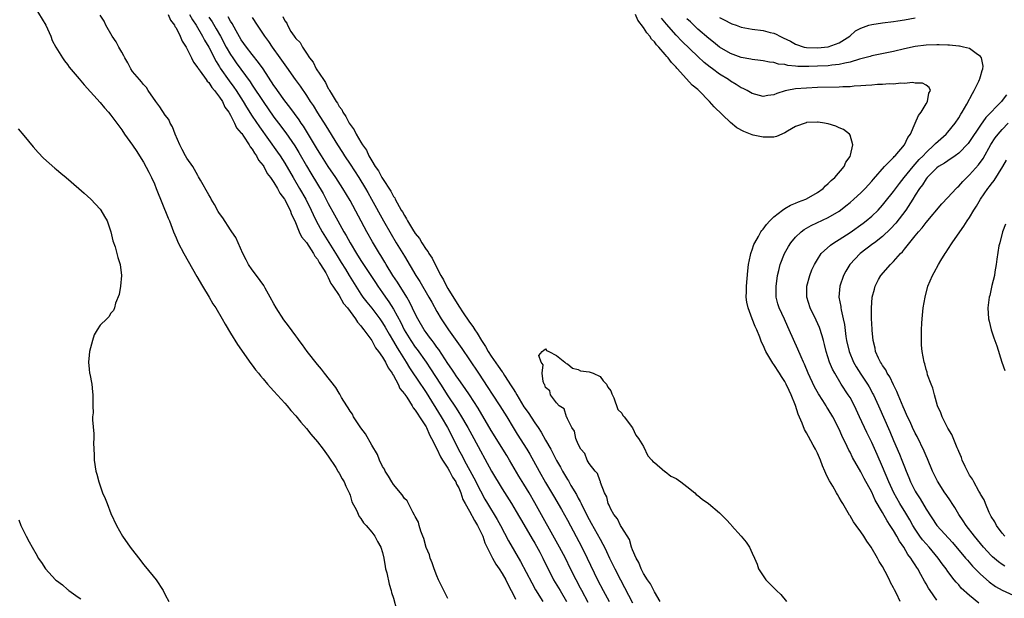
# Model space of a CAD drawing. Units: inches. Extents: x 2511000 to 2514000, y 1512000 to 1515000.
# Drawn here: x 2511490 to 2511671, y 1512590 to 1512696 of the extents above; entities that cross this region are included whole.
import ezdxf

# ---------------------------------------------------------------- set-up
doc = ezdxf.new("R2010")
doc.units = ezdxf.units.IN
doc.header["$MEASUREMENT"] = 0
doc.layers.add('LD25111512_2ft', color=82, linetype='Continuous')

msp = doc.modelspace()

# ---------------------------------------------------------------- linework, layer by layer
at = {"layer": 'LD25111512_2ft'}
for points, elevation in [([(2511493, 1512698.31), (2511495, 1512695.01), (2511495.92, 1512693), (2511496.22, 1512692.22), (2511496.88, 1512691), (2511498.07, 1512689), (2511498.45, 1512688.46), (2511499, 1512687.77), (2511499.32, 1512687.32), (2511501.15, 1512685.15), (2511502.07, 1512684.07), (2511505, 1512680.8), (2511505.81, 1512679.81), (2511506.55, 1512679), (2511507, 1512678.46), (2511509, 1512675.75), (2511509.51, 1512675), (2511511, 1512672.92), (2511511.78, 1512671.78), (2511512.25, 1512671), (2511513, 1512669.81), (2511514.01, 1512668.01), (2511514.48, 1512667), (2511515, 1512665.84), (2511515.36, 1512665), (2511517.53, 1512659.53), (2511517.76, 1512659), (2511518.54, 1512657), (2511519, 1512655.88), (2511519.39, 1512655), (2511520.42, 1512653), (2511522.8, 1512648.8), (2511523.86, 1512647), (2511525.07, 1512645), (2511525.78, 1512643.78), (2511526.31, 1512643), (2511527.47, 1512641), (2511528, 1512640), (2511529, 1512638.34), (2511530.29, 1512636.29), (2511532.77, 1512632.77), (2511533, 1512632.48), (2511533.63, 1512631.63), (2511534.14, 1512631), (2511534.5, 1512630.5), (2511535, 1512629.95), (2511535.82, 1512629), (2511536.35, 1512628.35), (2511537, 1512627.7), (2511539, 1512625.49), (2511539.42, 1512625), (2511540.13, 1512624.13), (2511541, 1512623.18), (2511541.98, 1512621.98), (2511543, 1512620.8), (2511543.79, 1512619.79), (2511545, 1512618.35), (2511546.07, 1512617), (2511547, 1512615.73), (2511548.38, 1512613.62), (2511548.76, 1512613), (2511548.84, 1512612.84), (2511549, 1512612.62), (2511549.56, 1512611.56), (2511549.92, 1512611), (2511550.22, 1512610.22), (2511550.85, 1512609), (2511550.88, 1512608.88), (2511551, 1512608.58), (2511551.36, 1512607.36), (2511552.21, 1512605.79), (2511552.66, 1512604.66), (2511553, 1512604.28), (2511553.48, 1512603.48), (2511553.98, 1512603), (2511555, 1512601.78), (2511555.58, 1512601), (2511556.03, 1512600.03), (2511556.69, 1512599), (2511557, 1512598.01), (2511557.21, 1512597), (2511557.45, 1512595.45), (2511557.54, 1512595), (2511557.75, 1512594.25), (2511558.18, 1512592.18), (2511558.59, 1512591), (2511558.66, 1512590.66), (2511559, 1512589.62), (2511559.53, 1512587.53)], 6946), ([(2511569, 1512589.54), (2511568.24, 1512591), (2511567.86, 1512591.86), (2511567.31, 1512593), (2511567, 1512593.71), (2511566.47, 1512595), (2511566.13, 1512596.13), (2511565.73, 1512597), (2511565.6, 1512597.6), (2511565, 1512598.94), (2511564.57, 1512600.57), (2511564.42, 1512601), (2511564.04, 1512601.96), (2511563.73, 1512603), (2511563.6, 1512603.6), (2511563, 1512604.61), (2511562.89, 1512604.89), (2511562.55, 1512605.45), (2511561.53, 1512607.53), (2511561, 1512607.97), (2511560.6, 1512608.6), (2511559, 1512610.55), (2511558.69, 1512611), (2511558.07, 1512612.07), (2511557.46, 1512613), (2511557.33, 1512613.33), (2511557, 1512613.86), (2511556.44, 1512615), (2511556.05, 1512616.05), (2511555, 1512617.78), (2511553.85, 1512619.85), (2511553, 1512620.93), (2511552.87, 1512621.13), (2511551.66, 1512623), (2511551.45, 1512623.45), (2511551, 1512624.03), (2511550.64, 1512624.64), (2511550.4, 1512625), (2511549.46, 1512626.54), (2511549.21, 1512627), (2511549.14, 1512627.14), (2511549, 1512627.32), (2511548.36, 1512628.36), (2511546.3, 1512631), (2511545.77, 1512631.77), (2511545, 1512632.61), (2511543.13, 1512635), (2511542.24, 1512636.24), (2511541.66, 1512637), (2511541.41, 1512637.41), (2511541, 1512637.89), (2511539.7, 1512639.7), (2511538.84, 1512640.84), (2511537.42, 1512643), (2511537, 1512643.77), (2511536.29, 1512645), (2511535.39, 1512646.61), (2511535.12, 1512647.12), (2511533.77, 1512649), (2511533, 1512650.01), (2511532.34, 1512651), (2511531.86, 1512651.86), (2511531.28, 1512653), (2511529.98, 1512655.98), (2511529.28, 1512657), (2511529, 1512657.37), (2511527.57, 1512659.57), (2511527, 1512660.36), (2511526.76, 1512660.76), (2511526.04, 1512662.04), (2511525.46, 1512663), (2511525.31, 1512663.31), (2511525, 1512663.81), (2511523.47, 1512666.53), (2511523.15, 1512667.15), (2511523, 1512667.34), (2511522.05, 1512669), (2511521, 1512670.54), (2511520.74, 1512671), (2511520.13, 1512672.13), (2511519.69, 1512673), (2511518.8, 1512675), (2511518.31, 1512676.31), (2511517.93, 1512677), (2511517.65, 1512677.65), (2511517, 1512678.47), (2511516.02, 1512680.02), (2511515.25, 1512681), (2511513.87, 1512683), (2511513.56, 1512683.56), (2511513, 1512684.13), (2511512.62, 1512684.62), (2511512.26, 1512685), (2511511, 1512686.52), (2511510.66, 1512687), (2511510.09, 1512688.09), (2511509.57, 1512689), (2511509.4, 1512689.4), (2511509, 1512690.05), (2511508.48, 1512691), (2511507.97, 1512691.97), (2511507.26, 1512693), (2511506.07, 1512695), (2511505.77, 1512695.77), (2511505, 1512696.89)], 6948), ([(2511517.51, 1512697), (2511517.96, 1512695.96), (2511518.71, 1512695), (2511518.79, 1512694.79), (2511519, 1512694.51), (2511519.76, 1512693), (2511520.1, 1512692.1), (2511520.85, 1512691), (2511521, 1512690.73), (2511521.85, 1512689), (2511522.19, 1512688.19), (2511523, 1512687.2), (2511523.07, 1512687.07), (2511523.45, 1512686.55), (2511524.52, 1512685), (2511524.7, 1512684.7), (2511525, 1512684.46), (2511525.56, 1512683.56), (2511526.08, 1512683), (2511527, 1512681.79), (2511527.53, 1512681), (2511527.96, 1512679.96), (2511528.7, 1512679), (2511529, 1512678.49), (2511529.76, 1512677), (2511530.14, 1512676.14), (2511531, 1512675.18), (2511531.07, 1512675.07), (2511531.41, 1512674.59), (2511532.46, 1512673), (2511532.63, 1512672.63), (2511533, 1512672.22), (2511533.45, 1512671.45), (2511533.8, 1512671), (2511534.18, 1512670.18), (2511535, 1512669.19), (2511535.12, 1512669), (2511535.76, 1512667.76), (2511536.35, 1512667), (2511537, 1512666.08), (2511537.65, 1512665), (2511538.11, 1512664.11), (2511538.96, 1512663), (2511539.97, 1512661), (2511540.21, 1512660.21), (2511540.82, 1512659), (2511541.66, 1512657), (2511542.08, 1512656.08), (2511543, 1512655.03), (2511544.31, 1512653), (2511544.52, 1512652.52), (2511545, 1512651.97), (2511545.34, 1512651.34), (2511545.59, 1512651), (2511546.53, 1512649.47), (2511546.78, 1512649), (2511546.83, 1512648.83), (2511547, 1512648.62), (2511547.49, 1512647.49), (2511547.84, 1512647), (2511549, 1512645.27), (2511549.81, 1512643.8), (2511550.51, 1512643), (2511552.02, 1512641), (2511552.36, 1512640.36), (2511553, 1512639.73), (2511553.29, 1512639.29), (2511553.55, 1512639), (2511555, 1512636.99), (2511555.69, 1512635.69), (2511556.24, 1512635), (2511557, 1512633.92), (2511557.53, 1512633), (2511557.99, 1512631.99), (2511558.73, 1512631), (2511558.8, 1512630.8), (2511559, 1512630.57), (2511559.87, 1512629), (2511560.19, 1512628.19), (2511561, 1512627.21), (2511561.08, 1512627.08), (2511561.43, 1512626.57), (2511562.42, 1512625), (2511562.62, 1512624.62), (2511563, 1512624.22), (2511563.45, 1512623.45), (2511563.78, 1512623), (2511565, 1512621.11), (2511565.06, 1512621), (2511565.63, 1512619.63), (2511566.01, 1512619), (2511567, 1512617.07), (2511567.64, 1512615.64), (2511568.04, 1512615), (2511569, 1512613.54), (2511569.31, 1512613), (2511569.87, 1512611.87), (2511570.44, 1512611), (2511570.59, 1512610.59), (2511571, 1512609.88), (2511571.38, 1512609), (2511571.78, 1512607.78), (2511572.21, 1512607), (2511573, 1512605.62), (2511573.9, 1512603.9), (2511574.46, 1512603), (2511575.41, 1512601), (2511575.78, 1512599.78), (2511577.21, 1512597), (2511577.85, 1512595.85), (2511578.45, 1512595), (2511579, 1512594.18), (2511579.65, 1512593), (2511580.07, 1512592.07), (2511580.67, 1512591), (2511581, 1512590.34), (2511581.42, 1512589.42)], 6950), ([(2511521.44, 1512697), (2511521.99, 1512695.99), (2511522.69, 1512695), (2511523.86, 1512693), (2511524.24, 1512692.24), (2511525, 1512690.99), (2511526.36, 1512688.36), (2511527, 1512687.36), (2511527.13, 1512687.13), (2511528.76, 1512684.76), (2511529.62, 1512683.62), (2511530.03, 1512683), (2511531.31, 1512681), (2511531.94, 1512679.94), (2511533, 1512678.28), (2511534.32, 1512676.32), (2511537.68, 1512671.68), (2511538.14, 1512671), (2511539, 1512669.65), (2511540.52, 1512667), (2511541.7, 1512665), (2511542.84, 1512663), (2511543.83, 1512661), (2511544.19, 1512660.19), (2511544.78, 1512659), (2511545.9, 1512657), (2511548.61, 1512652.61), (2511549.39, 1512651.39), (2511550.14, 1512650.14), (2511550.85, 1512649), (2511552.06, 1512647), (2511553, 1512645.53), (2511553.37, 1512645), (2511554.07, 1512644.07), (2511555, 1512642.94), (2511556.5, 1512641), (2511557, 1512640.27), (2511557.48, 1512639.48), (2511558.19, 1512638.19), (2511559, 1512636.84), (2511559.66, 1512635.66), (2511560.08, 1512635), (2511561, 1512633.52), (2511561.35, 1512633), (2511561.97, 1512631.97), (2511563.99, 1512629), (2511564.38, 1512628.38), (2511565, 1512627.47), (2511567.75, 1512623), (2511568.91, 1512621), (2511569.97, 1512619), (2511570.98, 1512616.98), (2511571.68, 1512615.68), (2511572.02, 1512615), (2511573.78, 1512611.78), (2511575, 1512609.33), (2511575.83, 1512607.83), (2511576.31, 1512607), (2511578.07, 1512604.07), (2511578.67, 1512603), (2511580.18, 1512600.18), (2511582.37, 1512596.37), (2511584.44, 1512592.44), (2511585.16, 1512591.16), (2511586.49, 1512589)], 6952), ([(2511594.8, 1512588.8), (2511593.65, 1512591), (2511593.43, 1512591.43), (2511592.59, 1512593), (2511591.59, 1512595), (2511590.62, 1512597), (2511589.57, 1512599), (2511585, 1512607.15), (2511583.94, 1512609), (2511583, 1512610.58), (2511582.07, 1512612.07), (2511580.36, 1512615), (2511579.83, 1512615.83), (2511577, 1512620.44), (2511574.58, 1512624.58), (2511573.01, 1512627.01), (2511572.2, 1512628.2), (2511571, 1512629.84), (2511570.54, 1512630.54), (2511570.21, 1512631), (2511569.74, 1512631.74), (2511569, 1512632.77), (2511567.33, 1512635.33), (2511567, 1512635.76), (2511566.5, 1512636.5), (2511566.09, 1512637), (2511565.64, 1512637.64), (2511565, 1512638.47), (2511564.63, 1512639), (2511563.45, 1512641), (2511563, 1512641.9), (2511562.01, 1512644.01), (2511561.45, 1512645), (2511559.75, 1512647.75), (2511558.9, 1512649), (2511557.65, 1512651), (2511557.41, 1512651.41), (2511556.66, 1512652.66), (2511556.44, 1512653), (2511555.16, 1512655.16), (2511554.11, 1512657), (2511551, 1512662.77), (2511549.7, 1512665), (2511548.41, 1512667), (2511547, 1512669.04), (2511545.73, 1512671), (2511545, 1512672.15), (2511543.2, 1512675.2), (2511542.44, 1512676.44), (2511542.04, 1512677), (2511541.63, 1512677.63), (2511539.93, 1512679.93), (2511539, 1512681.09), (2511537.63, 1512683), (2511537.38, 1512683.38), (2511537, 1512683.9), (2511534.99, 1512686.99), (2511534.18, 1512688.18), (2511533, 1512689.64), (2511531.93, 1512691), (2511531, 1512692.32), (2511530.02, 1512693.98), (2511529.3, 1512695.3), (2511529, 1512695.75), (2511528.57, 1512696.57)], 6956), ([(2511538.63, 1512696.63), (2511539, 1512695.79), (2511539.36, 1512695.36), (2511539.48, 1512695), (2511540.13, 1512693.87), (2511540.7, 1512693), (2511540.84, 1512692.84), (2511541, 1512692.57), (2511541.84, 1512691.84), (2511542.24, 1512691), (2511543, 1512689.87), (2511543.55, 1512689), (2511544.21, 1512688.21), (2511544.78, 1512687), (2511546.1, 1512685), (2511546.48, 1512684.48), (2511547, 1512683.38), (2511547.17, 1512683.17), (2511547.24, 1512683), (2511547.51, 1512682.49), (2511548.43, 1512681), (2511548.67, 1512680.67), (2511549, 1512680.04), (2511549.48, 1512679.48), (2511549.67, 1512679), (2511550.24, 1512678.24), (2511550.86, 1512677), (2511551, 1512676.76), (2511551.78, 1512675.78), (2511552.15, 1512675), (2511553, 1512673.51), (2511553.31, 1512673), (2511554.03, 1512672.03), (2511554.45, 1512671), (2511555, 1512670.04), (2511555.62, 1512669), (2511556.21, 1512668.21), (2511556.87, 1512667), (2511557, 1512666.79), (2511558.51, 1512664.51), (2511559, 1512663.53), (2511559.23, 1512663.23), (2511559.33, 1512663), (2511559.69, 1512662.31), (2511560.44, 1512661), (2511560.66, 1512660.66), (2511561, 1512659.98), (2511561.42, 1512659.42), (2511561.59, 1512659), (2511562.48, 1512657.52), (2511563, 1512656.71), (2511563.76, 1512655.76), (2511564.2, 1512655), (2511565, 1512653.77), (2511565.35, 1512653.35), (2511565.53, 1512653), (2511566.13, 1512652.13), (2511566.65, 1512651), (2511567.7, 1512649), (2511568.2, 1512648.2), (2511568.76, 1512647), (2511569, 1512646.59), (2511571, 1512643.35), (2511571.15, 1512643.15), (2511571.72, 1512642.28), (2511573, 1512640.41), (2511573.61, 1512639.61), (2511573.95, 1512639), (2511574.39, 1512638.39), (2511575.21, 1512637), (2511575.93, 1512635.92), (2511576.44, 1512635), (2511577, 1512634.12), (2511578.29, 1512632.29), (2511579, 1512631.22), (2511579.1, 1512631.1), (2511579.41, 1512630.59), (2511580.67, 1512628.67), (2511581, 1512628.12), (2511581.45, 1512627.45), (2511581.67, 1512627), (2511583, 1512624.84), (2511583.75, 1512623.75), (2511585, 1512621.84), (2511585.59, 1512621), (2511586.16, 1512620.16), (2511587, 1512618.68), (2511587.93, 1512617), (2511588.3, 1512616.3), (2511589, 1512614.95), (2511589.71, 1512613.71), (2511590.1, 1512613), (2511591, 1512611.46), (2511591.18, 1512611.18), (2511591.65, 1512610.35), (2511592.66, 1512608.66), (2511593, 1512608), (2511593.37, 1512607.37), (2511593.52, 1512607), (2511594.03, 1512605.97), (2511595, 1512604.1), (2511595.4, 1512603.4), (2511597, 1512600.46), (2511597.54, 1512599.54), (2511597.8, 1512599), (2511598.21, 1512598.21), (2511598.77, 1512597), (2511599.5, 1512595.5), (2511599.74, 1512595), (2511600.75, 1512593), (2511603, 1512588.78)], 6960), ([(2511652.25, 1512589), (2511651.53, 1512590.47), (2511651.16, 1512591.16), (2511651, 1512591.51), (2511650.48, 1512592.48), (2511650.25, 1512593), (2511649.47, 1512594.53), (2511649, 1512595.41), (2511648.37, 1512596.37), (2511648.06, 1512597), (2511646.88, 1512599), (2511646.09, 1512600.09), (2511645.53, 1512601), (2511645, 1512601.79), (2511644.13, 1512603), (2511643.67, 1512603.67), (2511643, 1512604.77), (2511642.91, 1512604.91), (2511641.68, 1512607), (2511641.42, 1512607.42), (2511641, 1512608.16), (2511640.67, 1512608.67), (2511640.5, 1512609), (2511639.81, 1512610.19), (2511639.2, 1512611.2), (2511639, 1512611.64), (2511638.53, 1512612.53), (2511638.36, 1512613), (2511637.95, 1512613.95), (2511637.57, 1512615), (2511637, 1512616.31), (2511636.75, 1512616.75), (2511636.65, 1512617), (2511636.25, 1512617.75), (2511635.34, 1512619.34), (2511635, 1512620.02), (2511634.63, 1512620.63), (2511634.2, 1512621.8), (2511633.46, 1512623.46), (2511632.96, 1512625.04), (2511632.19, 1512627), (2511631.79, 1512627.79), (2511631.25, 1512629), (2511631, 1512629.46), (2511630.4, 1512630.4), (2511630.04, 1512631), (2511629, 1512632.59), (2511628.82, 1512632.82), (2511627.51, 1512635), (2511627, 1512636.14), (2511626.72, 1512636.72), (2511626.38, 1512637.62), (2511625.84, 1512639), (2511625.58, 1512639.58), (2511625.01, 1512641), (2511624.24, 1512643), (2511624.04, 1512644.04), (2511623.91, 1512645), (2511623.95, 1512646.05), (2511623.97, 1512647), (2511624.2, 1512649.8), (2511624.34, 1512651), (2511624.7, 1512652.7), (2511624.74, 1512653), (2511624.8, 1512653.2), (2511625, 1512653.72), (2511625.33, 1512654.67), (2511625.48, 1512655), (2511626.14, 1512656.14), (2511626.6, 1512657), (2511626.75, 1512657.25), (2511627, 1512657.52), (2511627.64, 1512658.36), (2511628.24, 1512659), (2511629, 1512659.74), (2511630.59, 1512661), (2511631, 1512661.28), (2511632.07, 1512661.93), (2511633, 1512662.28), (2511633.5, 1512662.5), (2511634.85, 1512663), (2511635, 1512663.07), (2511637, 1512664.24), (2511638.04, 1512665), (2511638.51, 1512665.49), (2511639, 1512665.87), (2511639.56, 1512666.44), (2511640.23, 1512667), (2511641.93, 1512669), (2511642.21, 1512669.79), (2511643, 1512670.89), (2511643.11, 1512671.11), (2511643.49, 1512673), (2511643, 1512674.78), (2511642.88, 1512675), (2511641.8, 1512675.8), (2511641, 1512676.12), (2511640.42, 1512676.42), (2511639, 1512676.85), (2511638.89, 1512676.89), (2511638.29, 1512677), (2511637.17, 1512677.17), (2511637, 1512677.18), (2511635, 1512677.1), (2511634.92, 1512677.08), (2511633, 1512676.39), (2511631.52, 1512675.52), (2511631, 1512675.2), (2511629.46, 1512674.54), (2511629, 1512674.44), (2511627.61, 1512674.39), (2511627, 1512674.39), (2511625.19, 1512674.81), (2511625, 1512674.84), (2511623.45, 1512675.45), (2511622.15, 1512676.15), (2511621, 1512677.11), (2511617.99, 1512679.99), (2511617.13, 1512681), (2511615.18, 1512683), (2511615, 1512683.16), (2511613.98, 1512683.98), (2511611.26, 1512687), (2511611.13, 1512687.13), (2511611, 1512687.29), (2511610.14, 1512688.14), (2511609.55, 1512689), (2511609.27, 1512689.27), (2511609, 1512689.61), (2511607.8, 1512691), (2511607.4, 1512691.4), (2511607, 1512691.97), (2511606.47, 1512692.47), (2511606.14, 1512693), (2511605.59, 1512693.59), (2511605, 1512694.6), (2511603.96, 1512695.96), (2511603.54, 1512697)], 6962), ([(2511525, 1512696.49), (2511525.62, 1512695.62), (2511526.36, 1512694.36), (2511527.14, 1512693), (2511528.22, 1512691), (2511529, 1512689.61), (2511529.41, 1512689), (2511530.07, 1512688.07), (2511532.62, 1512684.62), (2511533, 1512684), (2511534.99, 1512680.99), (2511537, 1512678.11), (2511537.82, 1512677), (2511539.19, 1512675.19), (2511540.85, 1512672.85), (2511541.6, 1512671.6), (2511543, 1512669.12), (2511543.78, 1512667.78), (2511546.04, 1512664.04), (2511547, 1512662.21), (2511548.16, 1512660.16), (2511548.78, 1512659), (2511549.89, 1512657), (2511550.31, 1512656.31), (2511551, 1512655), (2511552.2, 1512653), (2511553, 1512651.75), (2511554.82, 1512649), (2511555.68, 1512647.68), (2511556.13, 1512647), (2511557, 1512645.78), (2511557.53, 1512645), (2511558.15, 1512644.15), (2511559, 1512642.78), (2511560.33, 1512640.33), (2511560.96, 1512639), (2511562.17, 1512637), (2511563, 1512635.77), (2511563.34, 1512635.34), (2511565, 1512633.02), (2511565.83, 1512631.83), (2511567.66, 1512629), (2511569, 1512626.86), (2511570.54, 1512624.54), (2511571, 1512623.76), (2511571.3, 1512623.3), (2511572.65, 1512621), (2511573.78, 1512619), (2511577.04, 1512613), (2511579, 1512609.71), (2511580.72, 1512607), (2511581.58, 1512605.58), (2511583, 1512603.17), (2511584.52, 1512600.52), (2511585, 1512599.72), (2511585.9, 1512598.1), (2511586.5, 1512597), (2511588.47, 1512593), (2511589.64, 1512591), (2511590.85, 1512589)], 6954), ([(2511533, 1512696.45), (2511533.93, 1512695), (2511535.24, 1512693), (2511535.99, 1512691.99), (2511536.66, 1512691), (2511538.11, 1512689), (2511539, 1512687.7), (2511539.3, 1512687.3), (2511540.92, 1512685), (2511541.8, 1512683.8), (2511543, 1512682.08), (2511543.69, 1512681), (2511544.22, 1512680.22), (2511545, 1512678.92), (2511546.52, 1512676.52), (2511548.7, 1512673), (2511549.61, 1512671.61), (2511549.98, 1512671), (2511551, 1512669.47), (2511552.61, 1512667), (2511553.84, 1512665), (2511554.26, 1512664.26), (2511554.97, 1512663), (2511557.13, 1512659), (2511558.56, 1512656.56), (2511559.52, 1512655), (2511561, 1512652.5), (2511563.14, 1512649), (2511563.87, 1512647.87), (2511565.53, 1512645), (2511566.04, 1512644.04), (2511567, 1512642.36), (2511567.8, 1512641), (2511569.1, 1512639), (2511571.57, 1512635.57), (2511573, 1512633.47), (2511574.62, 1512631), (2511576.38, 1512628.38), (2511577.17, 1512627.17), (2511578.58, 1512625), (2511579.83, 1512623), (2511581.02, 1512621.02), (2511581.78, 1512619.78), (2511583.56, 1512617), (2511584.1, 1512616.1), (2511585.8, 1512613), (2511587, 1512610.88), (2511588.42, 1512608.42), (2511589.92, 1512605.92), (2511591, 1512603.99), (2511593.65, 1512599), (2511594.66, 1512597), (2511596.56, 1512593), (2511597.57, 1512591), (2511598.71, 1512589)], 6958), ([(2511659, 1512589.22), (2511657.74, 1512591), (2511657.44, 1512591.44), (2511657, 1512592.24), (2511656.71, 1512592.71), (2511656.06, 1512593.94), (2511655.46, 1512595), (2511655.27, 1512595.27), (2511655, 1512595.74), (2511654.49, 1512596.49), (2511654.22, 1512597), (2511653.67, 1512597.67), (2511652.89, 1512599), (2511652.09, 1512600.09), (2511651.61, 1512601), (2511651, 1512602.05), (2511650.41, 1512603), (2511649.83, 1512603.83), (2511649, 1512605.39), (2511647.65, 1512607.65), (2511647, 1512609.09), (2511645.62, 1512611.62), (2511645, 1512612.88), (2511643.48, 1512615.48), (2511643, 1512616.47), (2511642.81, 1512616.81), (2511642.5, 1512617.5), (2511641.52, 1512619.52), (2511641, 1512620.73), (2511639.83, 1512623), (2511639, 1512624.39), (2511638.76, 1512624.76), (2511638.63, 1512625), (2511638.03, 1512625.97), (2511637.22, 1512627.22), (2511636.49, 1512628.49), (2511635.32, 1512631), (2511634.64, 1512632.64), (2511634.46, 1512633), (2511634.01, 1512633.99), (2511633.43, 1512635.43), (2511631.83, 1512639), (2511631.55, 1512639.55), (2511630.92, 1512640.92), (2511629.97, 1512643), (2511629.75, 1512643.75), (2511629.44, 1512645), (2511629.39, 1512647), (2511629.46, 1512647.46), (2511629.65, 1512649), (2511629.9, 1512649.9), (2511630.15, 1512651), (2511630.95, 1512653), (2511631.68, 1512654.32), (2511632.12, 1512655), (2511633, 1512656.04), (2511634, 1512657), (2511634.56, 1512657.44), (2511635.83, 1512658.17), (2511639, 1512659.65), (2511641, 1512660.83), (2511641.25, 1512661), (2511642.24, 1512661.76), (2511643, 1512662.37), (2511643.73, 1512663), (2511645, 1512664.18), (2511645.8, 1512665), (2511647, 1512666.31), (2511647.31, 1512666.69), (2511649.36, 1512669), (2511651, 1512670.7), (2511651.13, 1512670.87), (2511651.28, 1512671), (2511653.02, 1512673), (2511653.65, 1512674.35), (2511654.12, 1512675), (2511655, 1512677), (2511655.59, 1512678.41), (2511656.08, 1512679), (2511657, 1512680.56), (2511657.29, 1512681), (2511657.5, 1512682.5), (2511657.81, 1512683), (2511657.57, 1512683.57), (2511657, 1512683.97), (2511656.34, 1512684.34), (2511655, 1512684.38), (2511654.48, 1512684.48), (2511653, 1512684.27), (2511652.34, 1512684.34), (2511651, 1512684.16), (2511650.21, 1512684.21), (2511649, 1512684.08), (2511648.09, 1512684.09), (2511647, 1512683.99), (2511645.94, 1512683.94), (2511645, 1512683.85), (2511643.78, 1512683.78), (2511643, 1512683.7), (2511641.65, 1512683.65), (2511641, 1512683.6), (2511637, 1512683.53), (2511635, 1512683.46), (2511633, 1512683.29), (2511631.4, 1512683), (2511631.07, 1512682.93), (2511629.52, 1512682.48), (2511629, 1512682.23), (2511627.91, 1512682.09), (2511627, 1512681.88), (2511625, 1512682.43), (2511624.05, 1512683), (2511623.35, 1512683.35), (2511623, 1512683.49), (2511622.08, 1512684.08), (2511621, 1512684.71), (2511620.62, 1512685), (2511619, 1512686.01), (2511617.69, 1512687), (2511617.28, 1512687.28), (2511616.16, 1512688.16), (2511615, 1512689.24), (2511612.08, 1512692.08), (2511611, 1512693.21), (2511609.21, 1512695.21), (2511608.3, 1512696.3)], 6964), ([(2511666.71, 1512588.71), (2511665, 1512590.1), (2511663.48, 1512591.48), (2511663, 1512592.04), (2511662.53, 1512592.53), (2511662.19, 1512593), (2511661, 1512594.52), (2511660.67, 1512595), (2511659.94, 1512595.94), (2511659.21, 1512597), (2511657.55, 1512599), (2511657, 1512599.59), (2511656.34, 1512600.34), (2511655.86, 1512601), (2511655, 1512602.28), (2511654.56, 1512603), (2511654, 1512604), (2511653.26, 1512605.26), (2511652.19, 1512607), (2511651.07, 1512609), (2511650.13, 1512611), (2511649, 1512613.78), (2511648.02, 1512616.02), (2511647, 1512618.22), (2511646.09, 1512620.09), (2511644.77, 1512623), (2511643.81, 1512625), (2511643, 1512626.5), (2511642.69, 1512627), (2511641.39, 1512629), (2511640.2, 1512631), (2511639.77, 1512631.77), (2511639.25, 1512633), (2511638.6, 1512635), (2511638.3, 1512636.3), (2511638.11, 1512637), (2511637.9, 1512637.9), (2511637.39, 1512639.39), (2511636.77, 1512640.77), (2511635.7, 1512643), (2511635.06, 1512645), (2511635.04, 1512647), (2511635.58, 1512649), (2511635.99, 1512650.01), (2511636.44, 1512651), (2511637, 1512651.93), (2511637.72, 1512653), (2511639.43, 1512654.57), (2511640.04, 1512655), (2511641, 1512655.58), (2511643, 1512656.87), (2511645.42, 1512658.58), (2511645.97, 1512659), (2511647, 1512659.88), (2511648.17, 1512661), (2511649, 1512661.89), (2511649.5, 1512662.5), (2511651, 1512664.4), (2511652.09, 1512665.91), (2511652.96, 1512667), (2511654.6, 1512669), (2511655, 1512669.44), (2511655.72, 1512670.28), (2511656.44, 1512671), (2511657, 1512671.62), (2511658.5, 1512673), (2511658.72, 1512673.28), (2511660.68, 1512675), (2511661, 1512675.35), (2511662.37, 1512677), (2511663, 1512677.96), (2511663.38, 1512678.62), (2511663.63, 1512679), (2511664.48, 1512680.48), (2511665.52, 1512682.48), (2511665.87, 1512683), (2511666.73, 1512684.73), (2511666.84, 1512685), (2511666.86, 1512685.14), (2511667, 1512685.58), (2511667.32, 1512686.69), (2511667.46, 1512687), (2511667.49, 1512687.49), (2511667.22, 1512689), (2511667, 1512689.28), (2511666.22, 1512689.78), (2511665, 1512690.7), (2511663.89, 1512691), (2511663.15, 1512691.15), (2511663, 1512691.15), (2511661.32, 1512691.32), (2511661, 1512691.32), (2511659.39, 1512691.39), (2511659, 1512691.39), (2511657, 1512691.35), (2511655, 1512691.1), (2511653, 1512690.65), (2511651, 1512690.18), (2511647, 1512689.37), (2511646.74, 1512689.26), (2511645, 1512688.8), (2511644.76, 1512688.76), (2511643, 1512688.2), (2511642.05, 1512688.05), (2511641, 1512687.77), (2511639.66, 1512687.66), (2511639, 1512687.56), (2511637, 1512687.47), (2511635.42, 1512687.42), (2511633.43, 1512687.43), (2511633, 1512687.49), (2511631.59, 1512687.59), (2511631, 1512687.76), (2511629.86, 1512687.86), (2511629, 1512688.13), (2511628.21, 1512688.21), (2511627, 1512688.45), (2511626.53, 1512688.53), (2511625, 1512688.72), (2511624.78, 1512688.78), (2511623, 1512689.09), (2511621, 1512689.81), (2511619, 1512690.99), (2511617.89, 1512691.89), (2511617, 1512692.54), (2511615, 1512694.28), (2511614.24, 1512695), (2511613.62, 1512695.62), (2511613, 1512696.19)], 6966), ([(2511619, 1512696.41), (2511619.96, 1512695.96), (2511621, 1512695.36), (2511621.28, 1512695.28), (2511622.03, 1512695), (2511623, 1512694.67), (2511625, 1512694.3), (2511627, 1512694.03), (2511628.33, 1512693.67), (2511629, 1512693.52), (2511629.39, 1512693.39), (2511630.08, 1512693), (2511630.72, 1512692.72), (2511632.06, 1512692.06), (2511633, 1512691.54), (2511634.54, 1512691), (2511635, 1512690.9), (2511637, 1512690.83), (2511639, 1512691.01), (2511641, 1512691.75), (2511642.99, 1512693), (2511644.02, 1512693.98), (2511645, 1512694.5), (2511646.45, 1512695), (2511647, 1512695.16), (2511649, 1512695.46), (2511651, 1512695.69), (2511651.8, 1512695.8), (2511653, 1512695.99), (2511655, 1512696.37)], 6968), ([(2511671.79, 1512682.21), (2511671, 1512681.17), (2511670.85, 1512681), (2511667.98, 1512678.02), (2511667, 1512676.65), (2511665, 1512673.63), (2511664.73, 1512673.27), (2511663, 1512671.45), (2511662.37, 1512671), (2511661, 1512670.09), (2511660.38, 1512669.62), (2511659.28, 1512669), (2511659, 1512668.8), (2511657.19, 1512667), (2511657, 1512666.77), (2511656.33, 1512665.67), (2511655.81, 1512665), (2511655, 1512663.73), (2511654.56, 1512663), (2511653.27, 1512661), (2511651.43, 1512658.57), (2511650.47, 1512657.53), (2511649, 1512656.15), (2511647.5, 1512655), (2511647.23, 1512654.77), (2511644.87, 1512653), (2511642.95, 1512651), (2511642.22, 1512649.78), (2511641.8, 1512649), (2511641.11, 1512647), (2511640.97, 1512645), (2511641.29, 1512643.29), (2511641.3, 1512643), (2511641.36, 1512642.64), (2511641.74, 1512641), (2511641.96, 1512639.96), (2511642.24, 1512637.76), (2511642.36, 1512637), (2511642.82, 1512635), (2511643.67, 1512633), (2511644.14, 1512632.14), (2511645, 1512630.8), (2511645.73, 1512629.73), (2511646.21, 1512629), (2511646.5, 1512628.5), (2511647.21, 1512627.21), (2511647.32, 1512627), (2511648.23, 1512625), (2511650.3, 1512620.3), (2511651, 1512618.64), (2511652.1, 1512616.1), (2511652.54, 1512615), (2511653, 1512613.8), (2511653.32, 1512613), (2511653.84, 1512611.84), (2511654.16, 1512611), (2511655, 1512609.28), (2511655.15, 1512609), (2511655.88, 1512607.88), (2511657, 1512605.98), (2511658.98, 1512603), (2511661.85, 1512599.85), (2511664.27, 1512597), (2511664.59, 1512596.59), (2511665.53, 1512595.53), (2511667, 1512594.01), (2511668.59, 1512592.59), (2511669.76, 1512591.76), (2511671, 1512591.07), (2511673, 1512590.18)], 6968), ([(2511671.48, 1512595.48), (2511671, 1512595.78), (2511670.3, 1512596.3), (2511669.23, 1512597.24), (2511669, 1512597.46), (2511667.59, 1512599), (2511665.91, 1512601), (2511664.38, 1512603), (2511663.85, 1512603.85), (2511663.04, 1512605), (2511662.28, 1512606.28), (2511661.79, 1512607), (2511661.49, 1512607.49), (2511660.7, 1512608.7), (2511660.47, 1512609), (2511659.11, 1512611.11), (2511658.21, 1512613), (2511657.27, 1512615.27), (2511657, 1512615.82), (2511656.66, 1512616.66), (2511655.33, 1512619.33), (2511655, 1512619.96), (2511654.52, 1512621), (2511654.05, 1512622.05), (2511653.59, 1512623), (2511653.42, 1512623.42), (2511653, 1512624.28), (2511652.79, 1512624.79), (2511652.45, 1512625.55), (2511651.86, 1512627), (2511651.63, 1512627.63), (2511651, 1512628.83), (2511650.32, 1512630.32), (2511649.86, 1512631), (2511649.61, 1512631.61), (2511649, 1512632.44), (2511648.8, 1512632.8), (2511648.64, 1512633), (2511648.25, 1512633.75), (2511647.7, 1512635), (2511647.61, 1512635.61), (2511647.26, 1512637), (2511647.1, 1512638.9), (2511647.1, 1512639.1), (2511646.96, 1512641.04), (2511646.93, 1512643), (2511647, 1512643.95), (2511647.1, 1512645), (2511647.52, 1512646.48), (2511647.62, 1512647), (2511648.25, 1512648.25), (2511648.65, 1512649), (2511650.44, 1512651), (2511651, 1512651.54), (2511652.29, 1512653), (2511652.65, 1512653.35), (2511653, 1512653.8), (2511655, 1512656.25), (2511655.62, 1512657), (2511656.28, 1512657.72), (2511657, 1512658.73), (2511659.87, 1512662.13), (2511661, 1512663.3), (2511662.54, 1512665), (2511662.77, 1512665.23), (2511663, 1512665.42), (2511663.75, 1512666.25), (2511664.48, 1512667), (2511665, 1512667.48), (2511666.65, 1512669.35), (2511667.49, 1512670.51), (2511668.93, 1512673.07), (2511669.71, 1512674.29), (2511670.24, 1512675), (2511671, 1512675.85), (2511672.13, 1512677)], 6970), ([(2511489.96, 1512675.96), (2511491, 1512674.74), (2511492.67, 1512672.67), (2511493.6, 1512671.6), (2511494.58, 1512670.58), (2511496.69, 1512668.69), (2511497, 1512668.44), (2511497.77, 1512667.77), (2511498.76, 1512667), (2511501.13, 1512665), (2511502.09, 1512664.09), (2511503.28, 1512663), (2511505, 1512661.19), (2511505.15, 1512661), (2511505.83, 1512659.83), (2511506.3, 1512659), (2511507, 1512657.03), (2511507.35, 1512655.35), (2511507.76, 1512654.24), (2511508.12, 1512653), (2511508.29, 1512652.29), (2511508.73, 1512651), (2511508.96, 1512649), (2511508.76, 1512647), (2511508.51, 1512645.49), (2511507.87, 1512643.87), (2511507.66, 1512643), (2511507.48, 1512642.52), (2511507, 1512642.02), (2511506.61, 1512641.39), (2511506.25, 1512641), (2511505, 1512639.86), (2511504.46, 1512639), (2511503.94, 1512638.06), (2511503.63, 1512637), (2511503.08, 1512635), (2511503, 1512634.3), (2511502.88, 1512633), (2511503, 1512631.76), (2511503.09, 1512631), (2511503.14, 1512630.86), (2511503.52, 1512629), (2511503.59, 1512627.59), (2511503.7, 1512627), (2511503.66, 1512626.34), (2511503.65, 1512625), (2511503.72, 1512623.72), (2511503.63, 1512623), (2511503.59, 1512622.41), (2511503.87, 1512619.87), (2511503.86, 1512619), (2511503.82, 1512618.18), (2511503.93, 1512615.93), (2511503.94, 1512615), (2511504.25, 1512613), (2511504.41, 1512612.41), (2511504.76, 1512611), (2511505.48, 1512609), (2511505.97, 1512607.97), (2511506.29, 1512607), (2511507, 1512605.19), (2511508.01, 1512603), (2511509.14, 1512601), (2511510.53, 1512599), (2511512.48, 1512596.47), (2511513, 1512595.83), (2511513.39, 1512595.39), (2511515.3, 1512593), (2511516.59, 1512591), (2511517, 1512590.23), (2511517.69, 1512589)], 6944), ([(2511671.49, 1512601), (2511671, 1512601.55), (2511669.94, 1512603), (2511669.66, 1512603.66), (2511669, 1512604.64), (2511668.6, 1512605.4), (2511667.92, 1512607), (2511667.68, 1512607.68), (2511667, 1512608.76), (2511666.93, 1512608.93), (2511666.68, 1512609.32), (2511665.76, 1512611), (2511665.53, 1512611.53), (2511665, 1512612.26), (2511664.76, 1512612.76), (2511664.59, 1512613), (2511664.18, 1512613.82), (2511663.65, 1512615), (2511663.49, 1512615.49), (2511663, 1512616.57), (2511662.89, 1512616.89), (2511662.71, 1512617.29), (2511661.75, 1512619.75), (2511661, 1512620.87), (2511660.85, 1512621.15), (2511659.96, 1512623), (2511659.73, 1512623.73), (2511659.13, 1512625), (2511658.52, 1512627), (2511658.24, 1512628.24), (2511657.91, 1512629), (2511657.29, 1512630.71), (2511657.17, 1512631.17), (2511657, 1512631.69), (2511656.74, 1512632.74), (2511656.65, 1512633), (2511656.28, 1512635), (2511656.16, 1512636.16), (2511656.13, 1512637), (2511656.15, 1512637.85), (2511656.13, 1512639), (2511656.19, 1512640.19), (2511656.25, 1512641), (2511656.47, 1512643), (2511656.81, 1512645), (2511657.35, 1512647), (2511658.21, 1512649), (2511658.5, 1512649.5), (2511659.3, 1512651), (2511659.72, 1512651.72), (2511660.51, 1512653), (2511660.72, 1512653.28), (2511661, 1512653.75), (2511661.81, 1512655), (2511663.18, 1512657), (2511663.97, 1512658.03), (2511664.55, 1512659), (2511665, 1512659.66), (2511665.81, 1512661), (2511666.3, 1512661.7), (2511667.04, 1512663.04), (2511668.39, 1512665), (2511668.67, 1512665.33), (2511669, 1512665.78), (2511669.54, 1512666.46), (2511671.13, 1512669), (2511671.82, 1512670.18)], 6972), ([(2511671.6, 1512658.4), (2511671.07, 1512657), (2511670.54, 1512655), (2511670.41, 1512654.41), (2511670, 1512652), (2511669.89, 1512651), (2511669.63, 1512649.63), (2511669.56, 1512649), (2511669.12, 1512647.12), (2511669, 1512646.52), (2511668.71, 1512645.29), (2511668.6, 1512645), (2511668.52, 1512644.52), (2511668.34, 1512643), (2511668.5, 1512641), (2511668.6, 1512640.6), (2511668.98, 1512639), (2511669.49, 1512637.49), (2511670.01, 1512636.01), (2511670.93, 1512633), (2511671.47, 1512631.47)], 6974), ([(2511608.08, 1512589), (2511607, 1512590.8), (2511606.26, 1512592.26), (2511605.71, 1512593), (2511605, 1512594.12), (2511604.55, 1512595), (2511604.16, 1512596.16), (2511603.65, 1512597), (2511603, 1512598.51), (2511602.82, 1512599), (2511602.41, 1512600.41), (2511601, 1512602.62), (2511600.79, 1512603), (2511600.22, 1512604.22), (2511599.57, 1512605), (2511599, 1512605.97), (2511598.71, 1512606.71), (2511598.52, 1512607), (2511598.24, 1512608.24), (2511597.83, 1512609), (2511597.09, 1512610.91), (2511597.06, 1512611.06), (2511597, 1512611.14), (2511596.52, 1512612.52), (2511596.08, 1512613), (2511595, 1512614.4), (2511594.63, 1512615), (2511594.21, 1512616.21), (2511593.49, 1512617), (2511593, 1512617.92), (2511592.56, 1512619), (2511592.33, 1512620.33), (2511591.81, 1512621), (2511591, 1512622.6), (2511590.91, 1512622.91), (2511590.83, 1512623), (2511590.43, 1512624.43), (2511589.51, 1512625), (2511589, 1512625.54), (2511587.91, 1512627), (2511587.77, 1512627.77), (2511587, 1512628.37), (2511586.86, 1512628.86), (2511586.74, 1512629), (2511586.54, 1512629.46), (2511586.38, 1512631), (2511586.51, 1512632.51), (2511586.16, 1512633), (2511585.73, 1512634.27), (2511586.36, 1512635), (2511587, 1512635.45), (2511587.18, 1512635.18), (2511587.58, 1512635), (2511589, 1512634.25), (2511590.54, 1512633), (2511590.76, 1512632.76), (2511591, 1512632.7), (2511591.92, 1512631.92), (2511593, 1512631.66), (2511593.43, 1512631.43), (2511595, 1512631.25), (2511595.16, 1512631.16), (2511595.76, 1512631), (2511597, 1512630.39), (2511597.57, 1512629.57), (2511598.2, 1512629), (2511598.43, 1512628.43), (2511599, 1512627.78), (2511599.18, 1512627.18), (2511599.54, 1512626.46), (2511600.3, 1512624.3), (2511601, 1512623.67), (2511601.21, 1512623.21), (2511601.42, 1512623), (2511603, 1512620.96), (2511603.62, 1512619.62), (2511604.09, 1512619), (2511605, 1512617.51), (2511605.81, 1512615.81), (2511606.56, 1512615), (2511606.73, 1512614.73), (2511607, 1512614.55), (2511608.92, 1512612.92), (2511609, 1512612.9), (2511610.05, 1512612.05), (2511611, 1512611.61), (2511611.88, 1512611), (2511613, 1512610.15), (2511614.45, 1512609), (2511614.7, 1512608.7), (2511615, 1512608.49), (2511615.8, 1512607.8), (2511616.96, 1512607), (2511619, 1512605.3), (2511620.15, 1512604.15), (2511621.11, 1512603.11), (2511621.2, 1512603), (2511622.97, 1512601), (2511623.9, 1512599.9), (2511624.48, 1512599), (2511625, 1512597.91), (2511625.42, 1512597), (2511625.89, 1512595.89), (2511626.19, 1512595), (2511627.53, 1512593), (2511628.25, 1512592.25), (2511629.26, 1512591.26), (2511629.48, 1512591), (2511630.26, 1512590.26), (2511631.33, 1512589)], 6962), ([(2511490.04, 1512604.04), (2511490.45, 1512603), (2511491.41, 1512601), (2511491.99, 1512599.99), (2511492.49, 1512599), (2511493.41, 1512597.41), (2511493.64, 1512597), (2511494.2, 1512596.2), (2511494.95, 1512595), (2511496.81, 1512593), (2511497, 1512592.85), (2511498.09, 1512592.09), (2511499, 1512591.23), (2511499.14, 1512591.14), (2511499.29, 1512591), (2511501, 1512589.78), (2511501.48, 1512589.48)], 6942)]:
    msp.add_lwpolyline(points, dxfattribs=dict(at, elevation=elevation))

doc.saveas('drawing.dxf')
